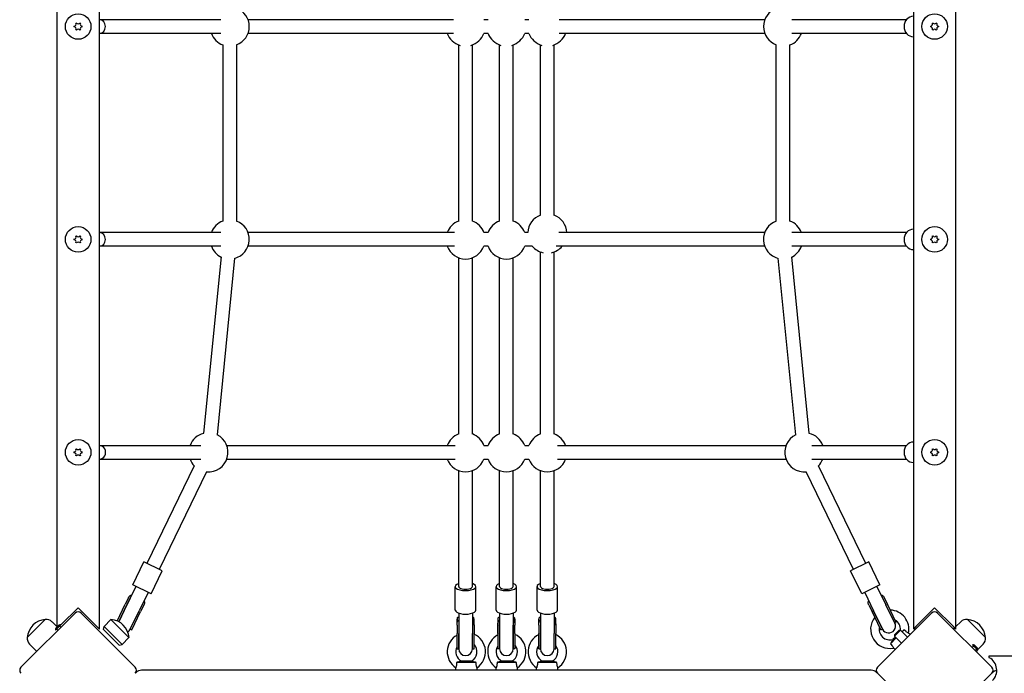
# Model space of a CAD drawing. Units: millimetres. Extents: x -5581 to 6529, y -9524 to 4386.
# Drawn here: x -1132 to 24, y -3003 to -2235 of the extents above; entities that cross this region are included whole.
import ezdxf

# ---------------------------------------------------------------- set-up
doc = ezdxf.new("R2010")
doc.units = ezdxf.units.MM
doc.header["$LTSCALE"] = 175
doc.layers.add('SW_Toestellen', color=2, linetype='Continuous')

msp = doc.modelspace()

# ---------------------------------------------------------------- linework, layer by layer
at = {"layer": 'SW_Toestellen'}
for p, q in [((-1088.7, -1035.8), (-1088.7, -2948.7)), ((-1038.7, -2950.8), (-1038.7, -1035.8)), ((-82.7, -1035.8), (-82.7, -2950.8)), ((-32.7, -2950.8), (-32.7, -1035.8)), ((-1068.2, -2243.8), (-1068.2, -2242.8)), ((-1066.4, -2239.6), (-1065.6, -2239.1)), ((-1061.9, -2239.1), (-1061.1, -2239.6)), ((-1059.2, -2242.8), (-1059.2, -2243.8)), ((-896, -2235.3), (-1038.7, -2235.3)), ((-622.7, -2235.3), (-864.2, -2235.3)), ((-582.3, -2235.3), (-587.2, -2235.3)), ((-534.3, -2235.3), (-539.2, -2235.3)), ((-257.3, -2235.3), (-498.7, -2235.3)), ((-90.9, -2235.3), (-225.4, -2235.3)), ((-62.2, -2243.8), (-62.2, -2242.8)), ((-60.4, -2239.6), (-59.6, -2239.1)), ((-55.9, -2239.1), (-55.1, -2239.6)), ((-53.2, -2242.8), (-53.2, -2243.8)), ((-1065.6, -2247.4), (-1066.4, -2246.9)), ((-1061.1, -2246.9), (-1061.9, -2247.4)), ((-896, -2251.3), (-1038.7, -2251.3)), ((-622.7, -2251.3), (-864.2, -2251.3)), ((-582.3, -2251.3), (-587.2, -2251.3)), ((-534.3, -2251.3), (-539.2, -2251.3)), ((-257.3, -2251.3), (-498.7, -2251.3)), ((-90.9, -2251.3), (-225.4, -2251.3)), ((-59.6, -2247.4), (-60.4, -2246.9)), ((-55.1, -2246.9), (-55.9, -2247.4)), ((-893.7, -2264.8), (-893.7, -2471.7)), ((-877.7, -2264.8), (-877.7, -2471.7)), ((-616.7, -2471.9), (-616.7, -2264.8)), ((-600.7, -2471.9), (-600.7, -2264.8)), ((-568.7, -2471.9), (-568.7, -2264.8)), ((-552.7, -2471.9), (-552.7, -2264.8)), ((-520.7, -2465.3), (-520.7, -2264.8)), ((-504.7, -2465.3), (-504.7, -2264.8)), ((-243.7, -2471.7), (-243.7, -2264.8)), ((-227.7, -2471.7), (-227.7, -2264.8)), ((-896, -2485.3), (-1038.7, -2485.3)), ((-621.5, -2485.3), (-864.2, -2485.3)), ((-582.3, -2485.3), (-587.2, -2485.3)), ((-535.7, -2485.3), (-539.2, -2485.3)), ((-257.3, -2485.3), (-499.1, -2485.3)), ((-90.9, -2485.3), (-225.4, -2485.3)), ((-1068.2, -2493.8), (-1068.2, -2492.8)), ((-1066.4, -2489.6), (-1065.6, -2489.1)), ((-1065.6, -2497.4), (-1066.4, -2496.9)), ((-1061.9, -2489.1), (-1061.1, -2489.6)), ((-1061.1, -2496.9), (-1061.9, -2497.4)), ((-1059.2, -2492.8), (-1059.2, -2493.8)), ((-62.2, -2493.8), (-62.2, -2492.8)), ((-60.4, -2489.6), (-59.6, -2489.1)), ((-59.6, -2497.4), (-60.4, -2496.9)), ((-55.9, -2489.1), (-55.1, -2489.6)), ((-55.1, -2496.9), (-55.9, -2497.4)), ((-53.2, -2492.8), (-53.2, -2493.8)), ((-896, -2501.3), (-1038.7, -2501.3)), ((-621.5, -2501.3), (-864.2, -2501.3)), ((-582.3, -2501.3), (-587.2, -2501.3)), ((-530.3, -2501.3), (-539.2, -2501.3)), ((-520.7, -2721.8), (-520.7, -2508)), ((-504.7, -2721.8), (-504.7, -2508)), ((-257.3, -2501.3), (-502.3, -2501.3)), ((-90.9, -2501.3), (-225.4, -2501.3)), ((-895.8, -2513.9), (-916.6, -2721)), ((-879.9, -2515.5), (-900.6, -2722.6)), ((-616.7, -2721.8), (-616.7, -2514.8)), ((-600.7, -2721.8), (-600.7, -2514.8)), ((-568.7, -2721.8), (-568.7, -2514.8)), ((-552.7, -2721.8), (-552.7, -2514.8)), ((-220.8, -2722.6), (-241.6, -2515.5)), ((-204.9, -2721), (-225.6, -2513.9)), ((-1066.4, -2739.6), (-1065.6, -2739.1)), ((-1061.9, -2739.1), (-1061.1, -2739.6)), ((-1038.7, -2735.3), (-919.7, -2735.3)), ((-889.2, -2735.3), (-620.8, -2735.3)), ((-587.2, -2735.3), (-582.3, -2735.3)), ((-539.2, -2735.3), (-534.3, -2735.3)), ((-500.6, -2735.3), (-232.3, -2735.3)), ((-201.8, -2735.3), (-90.9, -2735.3)), ((-60.4, -2739.6), (-59.6, -2739.1)), ((-55.9, -2739.1), (-55.1, -2739.6)), ((-1068.2, -2743.8), (-1068.2, -2742.8)), ((-1065.6, -2747.4), (-1066.4, -2746.9)), ((-1061.1, -2746.9), (-1061.9, -2747.4)), ((-1059.2, -2742.8), (-1059.2, -2743.8)), ((-1038.7, -2751.3), (-919.7, -2751.3)), ((-889.2, -2751.3), (-620.8, -2751.3)), ((-587.2, -2751.3), (-582.3, -2751.3)), ((-539.2, -2751.3), (-534.3, -2751.3)), ((-500.6, -2751.3), (-232.3, -2751.3)), ((-201.8, -2751.3), (-90.9, -2751.3)), ((-62.2, -2743.8), (-62.2, -2742.8)), ((-59.6, -2747.4), (-60.4, -2746.9)), ((-55.1, -2746.9), (-55.9, -2747.4)), ((-53.2, -2742.8), (-53.2, -2743.8)), ((-927.3, -2759.2), (-982.9, -2873.9)), ((-138.5, -2873.9), (-194.1, -2759.2)), ((-912.9, -2766.2), (-968.5, -2880.8)), ((-616.7, -2901), (-616.7, -2764.8)), ((-600.7, -2901), (-600.7, -2764.8)), ((-568.7, -2901), (-568.7, -2764.8)), ((-552.7, -2901), (-552.7, -2764.8)), ((-520.7, -2901), (-520.7, -2764.8)), ((-504.7, -2901), (-504.7, -2764.8)), ((-152.9, -2880.8), (-208.5, -2766.2)), ((-999.6, -2899.1), (-986.5, -2872.1)), ((-964.9, -2882.6), (-986.5, -2872.1)), ((-134.9, -2872.1), (-156.5, -2882.6)), ((-121.9, -2899.1), (-134.9, -2872.1)), ((-978, -2909.6), (-964.9, -2882.6)), ((-143.4, -2909.6), (-156.5, -2882.6)), ((-996, -2900.9), (-1006.5, -2922.5)), ((-978, -2909.6), (-999.6, -2899.1)), ((-620.7, -2928.6), (-620.7, -2901)), ((-596.7, -2928.6), (-596.7, -2901)), ((-572.7, -2928.6), (-572.7, -2901)), ((-548.7, -2928.6), (-548.7, -2901)), ((-524.7, -2928.6), (-524.7, -2901)), ((-500.7, -2928.6), (-500.7, -2901)), ((-121.9, -2899.1), (-143.4, -2909.6)), ((-125.5, -2900.9), (-115, -2922.5)), ((-1004.6, -2914), (-1008.3, -2921.6)), ((-981.6, -2907.8), (-992.1, -2929.4)), ((-139.8, -2907.8), (-129.4, -2929.4)), ((-116.9, -2914), (-113.2, -2921.6)), ((-1084, -2946), (-1063.7, -2925.8)), ((-1063.7, -2925.8), (-1041.7, -2947.8)), ((-1017.9, -2941.4), (-1008.3, -2921.6)), ((-1006.5, -2922.5), (-1016.1, -2942.2)), ((-1016.1, -2942.2), (-1006.5, -2922.5)), ((-1002.8, -2914.9), (-1006.5, -2922.5)), ((-988.4, -2921.9), (-992.1, -2929.4)), ((-986.6, -2922.7), (-990.3, -2930.3)), ((-134.8, -2922.7), (-131.2, -2930.3)), ((-133, -2921.9), (-129.4, -2929.4)), ((-118.7, -2914.9), (-115, -2922.5)), ((-104.5, -2944.1), (-115, -2922.5)), ((-104.5, -2944.1), (-115, -2922.5)), ((-102.7, -2943.2), (-113.2, -2921.6)), ((-79.7, -2947.8), (-57.7, -2925.8)), ((-57.7, -2925.8), (-35.7, -2947.8)), ((-1067.3, -2932.1), (-1130.9, -2995.7)), ((-996.6, -2995.7), (-1060.2, -2932.1)), ((-1002.6, -2951), (-992.1, -2929.4)), ((-1002.6, -2951), (-992.1, -2929.4)), ((-1000.8, -2951.9), (-990.3, -2930.3)), ((-617, -2937.3), (-616.7, -2937.3)), ((-616.7, -2932.1), (-616.7, -2956.1)), ((-600.7, -2932.1), (-600.7, -2956.1)), ((-600.7, -2937.3), (-600.5, -2937.3)), ((-568.7, -2937.3), (-569, -2937.3)), ((-568.7, -2932.1), (-568.7, -2956.1)), ((-552.7, -2932.1), (-552.7, -2956.1)), ((-552.5, -2937.3), (-552.7, -2937.3)), ((-521, -2937.3), (-520.7, -2937.3)), ((-520.7, -2932.1), (-520.7, -2956.1)), ((-504.7, -2932.1), (-504.7, -2956.1)), ((-504.7, -2937.3), (-504.5, -2937.3)), ((-120.7, -2951.9), (-131.2, -2930.3)), ((-129.4, -2929.4), (-118.9, -2951)), ((-118.9, -2951), (-129.4, -2929.4)), ((-61.3, -2932.1), (-124.9, -2995.7)), ((9.4, -2995.7), (-54.2, -2932.1)), ((-1123.5, -2960.7), (-1102.3, -2939.5)), ((-1123.5, -2960.7), (-1102.3, -2939.5)), ((-1094.4, -2942.3), (-1088.7, -2947.8)), ((-1090.3, -2952.2), (-1084, -2945.9)), ((-1090.2, -2952.2), (-1084, -2946)), ((-1089.9, -2949.8), (-1086.4, -2946.3)), ((-1085.4, -2947.4), (-1084, -2948.8)), ((-1084, -2945.9), (-1084, -2946)), ((-1038.7, -2950.8), (-1041.7, -2947.8)), ((-1034, -2951.2), (-1033.3, -2947.7)), ((-1025.2, -2939.5), (-1033.3, -2947.7)), ((-1033.3, -2947.7), (-1012.1, -2968.9)), ((-1025.2, -2939.5), (-1004, -2960.7)), ((-618.7, -2945.1), (-618.7, -2939.3)), ((-618.7, -2946.4), (-618.7, -2945.1)), ((-618.7, -2946.4), (-618.7, -2956.1)), ((-616.7, -2946.4), (-616.7, -2956.1)), ((-600.7, -2946.4), (-600.7, -2956.1)), ((-598.7, -2945.1), (-598.7, -2939.3)), ((-598.7, -2946.4), (-598.7, -2945.1)), ((-598.7, -2946.4), (-598.7, -2956.1)), ((-570.7, -2939.3), (-570.7, -2945.1)), ((-570.7, -2945.1), (-570.7, -2946.4)), ((-570.7, -2956.1), (-570.7, -2946.4)), ((-568.7, -2956.1), (-568.7, -2946.4)), ((-552.7, -2956.1), (-552.7, -2946.4)), ((-550.7, -2939.3), (-550.7, -2945.1)), ((-550.7, -2945.1), (-550.7, -2946.4)), ((-550.7, -2956.1), (-550.7, -2946.4)), ((-522.7, -2945.1), (-522.7, -2939.3)), ((-522.7, -2946.4), (-522.7, -2945.1)), ((-522.7, -2946.4), (-522.7, -2956.1)), ((-520.7, -2946.4), (-520.7, -2956.1)), ((-504.7, -2946.4), (-504.7, -2956.1)), ((-502.7, -2945.1), (-502.7, -2939.3)), ((-502.7, -2946.4), (-502.7, -2945.1)), ((-502.7, -2946.4), (-502.7, -2956.1)), ((-104.5, -2944.1), (-102.7, -2943.2)), ((-79.7, -2947.8), (-82.7, -2950.8)), ((-32.7, -2950.8), (-35.7, -2947.8)), ((-27, -2942.3), (-32.7, -2947.8)), ((-19.2, -2939.5), (2, -2960.7)), ((-19.2, -2939.5), (2, -2960.7)), ((-1090.3, -2952.2), (-1090.2, -2952.2)), ((-1088.8, -2950.8), (-1087.4, -2952.2)), ((-1034, -2951.2), (-1015.7, -2969.6)), ((-1002.6, -2951), (-1000.8, -2951.9)), ((-618.7, -2974), (-618.7, -2956.1)), ((-616.7, -2956.1), (-616.7, -2974)), ((-616.7, -2974), (-616.7, -2956.1)), ((-600.7, -2974), (-600.7, -2956.1)), ((-600.7, -2974), (-600.7, -2956.1)), ((-598.7, -2974), (-598.7, -2956.1)), ((-570.7, -2956.1), (-570.7, -2974)), ((-568.7, -2956.1), (-568.7, -2974)), ((-568.7, -2956.1), (-568.7, -2974)), ((-552.7, -2974), (-552.7, -2956.1)), ((-552.7, -2956.1), (-552.7, -2974)), ((-550.7, -2956.1), (-550.7, -2974)), ((-522.7, -2974), (-522.7, -2956.1)), ((-520.7, -2956.1), (-520.7, -2974)), ((-520.7, -2974), (-520.7, -2956.1)), ((-504.7, -2974), (-504.7, -2956.1)), ((-504.7, -2974), (-504.7, -2956.1)), ((-502.7, -2974), (-502.7, -2956.1)), ((-120.7, -2951.9), (-118.9, -2951)), ((-103.8, -2960.3), (-106.6, -2963.1)), ((-97.9, -2952), (-105, -2959.1)), ((-105, -2957.8), (-99.2, -2952)), ((-105, -2957.8), (-105, -2959.1)), ((-96.6, -2967.5), (-105, -2959.1)), ((-99.2, -2952), (-97.9, -2952)), ((-89.6, -2960.4), (-97.9, -2952)), ((-93.4, -2951.9), (-95.7, -2954.2)), ((-86.5, -2957.3), (-88.3, -2955.5)), ((-34.2, -2949.3), (-35.6, -2950.7)), ((-1120.7, -2968.6), (-1112.4, -2977.2)), ((-1015.7, -2969.6), (-1012.1, -2968.9)), ((-1004, -2960.7), (-1012.1, -2968.9)), ((-102.8, -2961.3), (-109.6, -2968.1)), ((-11.8, -2970.9), (-13.6, -2972.7)), ((-13.2, -2969.3), (-6.9, -2975.7)), ((-13.2, -2969.4), (-13.2, -2969.5)), ((-13.2, -2969.5), (-7, -2975.7)), ((-10.8, -2969.8), (-7.3, -2973.3)), ((-0.8, -2968.6), (-6.9, -2974.9)), ((-618.7, -2974), (-616.7, -2974)), ((-600.7, -2974), (-598.7, -2974)), ((-568.7, -2974), (-570.7, -2974)), ((-550.7, -2974), (-552.7, -2974)), ((-522.7, -2974), (-520.7, -2974)), ((-504.7, -2974), (-502.7, -2974)), ((-104.2, -2975), (-106, -2973.2)), ((-8.4, -2974.3), (-10.2, -2976.1)), ((-7.4, -2975.4), (-9.1, -2977.2)), ((-6.9, -2975.6), (-7, -2975.7)), ((6.4, -2984.4), (6.4, -2982.4)), ((6.4, -2982.4), (114.2, -2982.4)), ((-596.3, -2990), (-619.2, -2990)), ((-601.9, -2988.5), (-613.5, -2988.5)), ((-548.8, -2990), (-571.7, -2990)), ((-554.4, -2988.5), (-566, -2988.5)), ((-501.3, -2990), (-524.2, -2990)), ((-506.9, -2988.5), (-518.5, -2988.5)), ((-141.9, -2999.3), (-979.6, -2999.3)), ((-620.2, -2999.3), (-620.2, -2996.2)), ((-595.2, -2999.3), (-595.2, -2996.2)), ((-572.7, -2999.3), (-572.7, -2996.2)), ((-547.7, -2999.3), (-547.7, -2996.2)), ((-525.2, -2999.3), (-525.2, -2996.2)), ((-500.2, -2999.3), (-500.2, -2996.2)), ((-124.9, -3002.8), (-61.3, -3066.5)), ((-4.6, -3016.8), (9.4, -3002.8))]:
    msp.add_line(p, q, dxfattribs=at)
for centre in [(-1063.7, -2243.3), (-57.7, -2243.3), (-1063.7, -2493.3), (-57.7, -2493.3), (-1063.7, -2743.3), (-57.7, -2743.3)]:
    msp.add_circle(centre, 15, dxfattribs=at)
for centre, radius, start, end in [((-885.7, -2243.3), 23, 290.3544, 69.6456), ((-235.7, -2243.3), 23, 110.3544, 249.6456), ((-1068.4, -2240.6), 2.22, 274.938, 25.062), ((-1063.7, -2237.9), 2.22, 214.938, 325.062), ((-1059, -2240.6), 2.22, 154.938, 265.062), ((-62.4, -2240.6), 2.22, 274.938, 25.062), ((-57.7, -2237.9), 2.22, 214.938, 325.062), ((-53, -2240.6), 2.22, 154.938, 265.062), ((-1068.4, -2246), 2.22, 334.938, 85.062), ((-1063.7, -2248.7), 2.22, 34.938, 145.062), ((-1059, -2246), 2.22, 94.938, 205.062), ((-885.7, -2243.3), 23, 200.3544, 249.6456), ((-608.7, -2243.3), 23, 200.3544, 253.8023), ((-608.7, -2243.3), 23, 286.1977, 339.6456), ((-560.7, -2243.3), 23, 200.3544, 253.8023), ((-560.7, -2243.3), 23, 286.1977, 339.6456), ((-512.7, -2243.3), 23, 200.3544, 253.8023), ((-512.7, -2243.3), 23, 286.1977, 339.6456), ((-235.7, -2243.3), 23, 290.3544, 339.6456), ((-62.4, -2246), 2.22, 334.938, 85.062), ((-57.7, -2248.7), 2.22, 34.938, 145.062), ((-53, -2246), 2.22, 94.938, 205.062), ((-885.7, -2493.3), 23, 110.3544, 159.6456), ((-885.7, -2493.3), 23, 284.6438, 69.6456), ((-608.7, -2493.3), 23, 110.3544, 159.6456), ((-608.7, -2493.3), 23, 20.3544, 69.6456), ((-560.7, -2493.3), 23, 110.3544, 159.6456), ((-560.7, -2493.3), 23, 20.3544, 69.6456), ((-512.7, -2486.4), 23, 110.3544, 177.1529), ((-512.7, -2486.4), 23, 2.8471, 69.6456), ((-235.7, -2493.3), 23, 110.3544, 255.3562), ((-235.7, -2493.3), 23, 20.3544, 69.6456), ((-1068.4, -2490.6), 2.22, 274.938, 25.062), ((-1068.4, -2496), 2.22, 334.938, 85.062), ((-1063.7, -2487.9), 2.22, 214.938, 325.062), ((-1063.7, -2498.7), 2.22, 34.938, 145.062), ((-1059, -2490.6), 2.22, 154.938, 265.062), ((-1059, -2496), 2.22, 94.938, 205.062), ((-62.4, -2490.6), 2.22, 274.938, 25.062), ((-62.4, -2496), 2.22, 334.938, 85.062), ((-57.7, -2487.9), 2.22, 214.938, 325.062), ((-57.7, -2498.7), 2.22, 34.938, 145.062), ((-53, -2490.6), 2.22, 154.938, 265.062), ((-53, -2496), 2.22, 94.938, 205.062), ((-885.7, -2493.3), 23, 200.3544, 243.935), ((-608.7, -2493.3), 23, 200.3544, 339.6456), ((-560.7, -2493.3), 23, 200.3544, 339.6456), ((-512.7, -2486.4), 23, 220.2392, 257.5871), ((-512.7, -2486.4), 23, 282.4129, 319.7608), ((-235.7, -2493.3), 23, 296.065, 339.6456), ((-910.7, -2743.3), 23, 104.6438, 159.6456), ((-910.7, -2743.3), 23, 264.4901, 63.935), ((-608.7, -2743.3), 23, 110.3544, 159.6456), ((-608.7, -2743.3), 23, 20.3544, 69.6456), ((-560.7, -2743.3), 23, 110.3544, 159.6456), ((-560.7, -2743.3), 23, 20.3544, 69.6456), ((-512.7, -2743.3), 23, 110.3544, 159.6456), ((-512.7, -2743.3), 23, 20.3544, 69.6456), ((-210.7, -2743.3), 23, 116.065, 275.5099), ((-210.7, -2743.3), 23, 20.3544, 75.3562), ((-1068.4, -2740.6), 2.22, 274.938, 25.062), ((-1063.7, -2737.9), 2.22, 214.938, 325.062), ((-1059, -2740.6), 2.22, 154.938, 265.062), ((-62.4, -2740.6), 2.22, 274.938, 25.062), ((-57.7, -2737.9), 2.22, 214.938, 325.062), ((-53, -2740.6), 2.22, 154.938, 265.062), ((-1068.4, -2746), 2.22, 334.938, 85.062), ((-1063.7, -2748.7), 2.22, 34.938, 145.062), ((-1059, -2746), 2.22, 94.938, 205.062), ((-910.7, -2743.3), 23, 200.3544, 223.7813), ((-608.7, -2743.3), 23, 200.3544, 339.6456), ((-560.7, -2743.3), 23, 200.3544, 339.6456), ((-512.7, -2743.3), 23, 200.3544, 339.6456), ((-210.7, -2743.3), 23, 316.2187, 339.6456), ((-62.4, -2746), 2.22, 334.938, 85.062), ((-57.7, -2748.7), 2.22, 34.938, 145.062), ((-53, -2746), 2.22, 94.938, 205.062), ((-1063.7, -2935.6), 5, 45, 135), ((-110.4, -2951.1), 22.5, 141.1978, 281.251), ((-110.4, -2951.1), 22.5, 348.749, 88.4125), ((-57.7, -2935.6), 5, 45, 135), ((-1100.4, -2962.7), 23.2, 94.7274, 175.2726), ((-1101.4, -2949.4), 9.95, 45.8185, 95.1972), ((-1084.1, -2952.1), 6.22, 88.698, 111.3179), ((-1027.1, -2962.7), 23.2, 4.7274, 85.2726), ((-110.4, -2951.1), 12.5, 166.2358, 287.3751), ((-111.7, -2947.5), 8, 205.8643, 25.8643), ((-110.4, -2951.1), 12.5, 355.9142, 59.7857), ((-20.1, -2949.4), 9.95, 84.8028, 134.1815), ((-21.1, -2962.7), 23.2, 4.7274, 85.2726), ((-1084.1, -2952.1), 6.22, 158.6821, 181.302), ((-1009.8, -2947.5), 8, 302.4801, 334.1357), ((-607.7, -2977.5), 22.5, 119.2676, 236.251), ((-607.7, -2977.5), 22.5, 303.749, 66.4218), ((-560.2, -2977.5), 22.5, 117.8181, 236.251), ((-560.2, -2977.5), 22.5, 303.749, 65.025), ((-512.7, -2977.5), 22.5, 116.3878, 236.251), ((-512.7, -2977.5), 22.5, 303.749, 63.6122), ((-1113.6, -2961.6), 9.95, 174.8028, 224.1815), ((-607.7, -2977.5), 12.5, 151.6424, 242.3751), ((-607.7, -2977.5), 12.5, 297.6249, 43.9455), ((-560.2, -2977.5), 12.5, 147.1401, 242.3751), ((-560.2, -2977.5), 12.5, 297.6249, 40.5358), ((-512.7, -2977.5), 12.5, 143.1301, 242.3751), ((-512.7, -2977.5), 12.5, 297.6249, 36.8699), ((-13.1, -2975.6), 6.22, 68.6821, 91.302), ((-7.9, -2961.6), 9.95, 315.8185, 5.1972), ((-608.7, -2974), 8, 180, 0), ((-560.7, -2974), 8, 180, 0), ((-512.7, -2974), 8, 180, 0), ((-13.1, -2975.6), 6.22, 358.698, 21.3179), ((-1.5, -2999.3), 16.8, 313.8848, 61.8003), ((-1127.4, -2999.3), 5, 135, 225), ((-1000.1, -2999.3), 5, 315, 45), ((-989.3, -3008.3), 9, 90, 135), ((-132.2, -3008.3), 9, 45, 90), ((-121.4, -2999.3), 5, 135, 225), ((5.9, -2999.3), 5, 315, 45), ((16.7, -3008.3), 9, 98.7843, 135)]:
    msp.add_arc(centre, radius, start, end, dxfattribs=at)
for centre, major_axis, ratio, start_param, end_param in [((-82.7, -2243.3), (0, -12), 0.910033, 3.141593, 6.283185), ((-1038.7, -2243.3), (0, 8), 0.878254, 3.141593, 6.283185), ((-1038.7, -2493.3), (0, 8), 0.878254, 3.141593, 6.283185), ((-82.7, -2493.3), (0, -12), 0.910033, 3.141593, 6.283185), ((-1038.7, -2743.3), (0, -8), 0.910033, 0, 3.141593), ((-82.7, -2743.3), (0, -12), 0.910033, 3.141593, 6.283185), ((-608.7, -2901), (-12, 0), 0.394737, 5.442117, 10.265847), ((-608.7, -2901), (-8, 0), 0.394737, 0, 3.141593), ((-560.7, -2901), (-12, 0), 0.394737, 5.442117, 10.265847), ((-560.7, -2901), (-8, 0), 0.394737, 0, 3.141593), ((-512.7, -2901), (-12, 0), 0.394737, 5.442117, 10.265847), ((-512.7, -2901), (-8, 0), 0.394737, 0, 3.141593), ((-608.7, -2928.6), (-12, 0), 0.394737, 0, 3.141593), ((-560.7, -2928.6), (-12, 0), 0.394737, 0, 3.141593), ((-512.7, -2928.6), (-12, 0), 0.394737, 0, 3.141593), ((-608.7, -2939.3), (-10, 0), 0.801249, 0, 0.361485), ((-608.7, -2939.3), (10, 0), 0.801249, 5.9217, 6.283185), ((-560.7, -2939.3), (-10, 0), 0.801249, 0, 0.361485), ((-560.7, -2939.3), (10, 0), 0.801249, 5.9217, 6.283185), ((-512.7, -2939.3), (-10, 0), 0.801249, 0, 0.361485), ((-512.7, -2939.3), (10, 0), 0.801249, 5.9217, 6.283185)]:
    msp.add_ellipse(centre, major_axis=major_axis, ratio=ratio, start_param=start_param, end_param=end_param, dxfattribs=at)
for points, knots in [([(-1004.6, -2914), (-1004.3, -2913.3), (-1003.9, -2912.7), (-1003.3, -2911.8), (-1002.9, -2911.5), (-1002.2, -2911.1), (-1001.8, -2910.9), (-1001.2, -2910.9), (-1001, -2910.9), (-1000.9, -2910.9)], [2.6407373, 2.6407373, 2.6407373, 2.6407373, 2.8977883, 2.8977883, 3.0903601, 3.0903601, 3.2829319, 3.2829319, 3.3549417, 3.3549417, 3.3549417, 3.3549417]), ([(-120.6, -2910.9), (-120.4, -2910.9), (-120.3, -2910.9), (-119.7, -2910.9), (-119.3, -2911.1), (-118.5, -2911.5), (-118.2, -2911.8), (-117.5, -2912.7), (-117.2, -2913.3), (-116.9, -2914)], [5.1215576, 5.1215576, 5.1215576, 5.1215576, 5.1935674, 5.1935674, 5.3861392, 5.3861392, 5.5787111, 5.5787111, 5.835762, 5.835762, 5.835762, 5.835762]), ([(-986.5, -2917.8), (-986.4, -2918), (-986.3, -2918.1), (-986, -2918.6), (-985.8, -2919), (-985.7, -2919.9), (-985.8, -2920.3), (-986, -2921.4), (-986.3, -2922), (-986.6, -2922.7)], [5.1215576, 5.1215576, 5.1215576, 5.1215576, 5.1935674, 5.1935674, 5.3861392, 5.3861392, 5.5787111, 5.5787111, 5.835762, 5.835762, 5.835762, 5.835762]), ([(-134.8, -2922.7), (-135.2, -2922), (-135.5, -2921.4), (-135.7, -2920.3), (-135.8, -2919.9), (-135.7, -2919), (-135.5, -2918.6), (-135.2, -2918.1), (-135.1, -2918), (-135, -2917.8)], [2.6407373, 2.6407373, 2.6407373, 2.6407373, 2.8977883, 2.8977883, 3.0903601, 3.0903601, 3.2829319, 3.2829319, 3.3549417, 3.3549417, 3.3549417, 3.3549417]), ([(-616.7, -2937.3), (-616.9, -2937.3), (-617, -2937.3), (-617.5, -2937.3), (-617.8, -2937.3), (-618.3, -2937.6), (-618.5, -2937.8), (-618.7, -2938.4), (-618.7, -2938.8), (-618.7, -2939.3)], [0.8833079, 0.8833079, 0.8833079, 0.8833079, 0.9553177, 0.9553177, 1.1478896, 1.1478896, 1.3404614, 1.3404614, 1.5975123, 1.5975123, 1.5975123, 1.5975123]), ([(-598.7, -2939.3), (-598.7, -2938.8), (-598.8, -2938.4), (-599, -2937.8), (-599.2, -2937.6), (-599.6, -2937.3), (-600, -2937.3), (-600.4, -2937.3), (-600.6, -2937.3), (-600.7, -2937.3)], [-1.5975123, -1.5975123, -1.5975123, -1.5975123, -1.3404614, -1.3404614, -1.1478896, -1.1478896, -0.9553177, -0.9553177, -0.8833079, -0.8833079, -0.8833079, -0.8833079]), ([(-568.7, -2937.3), (-568.9, -2937.3), (-569, -2937.3), (-569.5, -2937.3), (-569.8, -2937.3), (-570.3, -2937.6), (-570.5, -2937.8), (-570.7, -2938.4), (-570.7, -2938.8), (-570.7, -2939.3)], [5.1215576, 5.1215576, 5.1215576, 5.1215576, 5.1935674, 5.1935674, 5.3861392, 5.3861392, 5.5787111, 5.5787111, 5.835762, 5.835762, 5.835762, 5.835762]), ([(-550.7, -2939.3), (-550.7, -2938.8), (-550.8, -2938.4), (-551, -2937.8), (-551.2, -2937.6), (-551.6, -2937.3), (-552, -2937.3), (-552.4, -2937.3), (-552.6, -2937.3), (-552.7, -2937.3)], [2.6407373, 2.6407373, 2.6407373, 2.6407373, 2.8977883, 2.8977883, 3.0903601, 3.0903601, 3.2829319, 3.2829319, 3.3549417, 3.3549417, 3.3549417, 3.3549417]), ([(-520.7, -2937.3), (-520.9, -2937.3), (-521, -2937.3), (-521.5, -2937.3), (-521.8, -2937.3), (-522.3, -2937.6), (-522.5, -2937.8), (-522.7, -2938.4), (-522.7, -2938.8), (-522.7, -2939.3)], [0.8833079, 0.8833079, 0.8833079, 0.8833079, 0.9553177, 0.9553177, 1.1478896, 1.1478896, 1.3404614, 1.3404614, 1.5975123, 1.5975123, 1.5975123, 1.5975123]), ([(-502.7, -2939.3), (-502.7, -2938.8), (-502.8, -2938.4), (-503, -2937.8), (-503.2, -2937.6), (-503.6, -2937.3), (-504, -2937.3), (-504.4, -2937.3), (-504.6, -2937.3), (-504.7, -2937.3)], [-1.5975123, -1.5975123, -1.5975123, -1.5975123, -1.3404614, -1.3404614, -1.1478896, -1.1478896, -0.9553177, -0.9553177, -0.8833079, -0.8833079, -0.8833079, -0.8833079]), ([(-618.7, -2946.4), (-618.7, -2945.5), (-618.7, -2944.7), (-618.5, -2943.3), (-618.3, -2942.7), (-617.8, -2941.6), (-617.5, -2941.1), (-617, -2940.5), (-616.9, -2940.4), (-616.7, -2940.3)], [2.6407373, 2.6407373, 2.6407373, 2.6407373, 2.8977883, 2.8977883, 3.0903601, 3.0903601, 3.2829319, 3.2829319, 3.3549417, 3.3549417, 3.3549417, 3.3549417]), ([(-600.7, -2940.3), (-600.6, -2940.4), (-600.4, -2940.5), (-600, -2941.1), (-599.6, -2941.6), (-599.2, -2942.7), (-599, -2943.3), (-598.8, -2944.7), (-598.7, -2945.5), (-598.7, -2946.4)], [5.1215576, 5.1215576, 5.1215576, 5.1215576, 5.1935674, 5.1935674, 5.3861392, 5.3861392, 5.5787111, 5.5787111, 5.835762, 5.835762, 5.835762, 5.835762]), ([(-570.7, -2946.4), (-570.7, -2945.5), (-570.7, -2944.7), (-570.5, -2943.3), (-570.3, -2942.7), (-569.8, -2941.6), (-569.5, -2941.1), (-569, -2940.5), (-568.9, -2940.4), (-568.7, -2940.3)], [-1.5975123, -1.5975123, -1.5975123, -1.5975123, -1.3404614, -1.3404614, -1.1478896, -1.1478896, -0.9553177, -0.9553177, -0.8833079, -0.8833079, -0.8833079, -0.8833079]), ([(-552.7, -2940.3), (-552.6, -2940.4), (-552.4, -2940.5), (-552, -2941.1), (-551.6, -2941.6), (-551.2, -2942.7), (-551, -2943.3), (-550.8, -2944.7), (-550.7, -2945.5), (-550.7, -2946.4)], [0.8833079, 0.8833079, 0.8833079, 0.8833079, 0.9553177, 0.9553177, 1.1478896, 1.1478896, 1.3404614, 1.3404614, 1.5975123, 1.5975123, 1.5975123, 1.5975123]), ([(-522.7, -2946.4), (-522.7, -2945.5), (-522.7, -2944.7), (-522.5, -2943.3), (-522.3, -2942.7), (-521.8, -2941.6), (-521.5, -2941.1), (-521, -2940.5), (-520.9, -2940.4), (-520.7, -2940.3)], [2.6407373, 2.6407373, 2.6407373, 2.6407373, 2.8977883, 2.8977883, 3.0903601, 3.0903601, 3.2829319, 3.2829319, 3.3549417, 3.3549417, 3.3549417, 3.3549417]), ([(-504.7, -2940.3), (-504.6, -2940.4), (-504.4, -2940.5), (-504, -2941.1), (-503.6, -2941.6), (-503.2, -2942.7), (-503, -2943.3), (-502.8, -2944.7), (-502.7, -2945.5), (-502.7, -2946.4)], [5.1215576, 5.1215576, 5.1215576, 5.1215576, 5.1935674, 5.1935674, 5.3861392, 5.3861392, 5.5787111, 5.5787111, 5.835762, 5.835762, 5.835762, 5.835762]), ([(-93.4, -2951.9), (-93.9, -2952.2), (-94.4, -2952.5), (-95.3, -2953.1), (-95.8, -2953.4), (-96.3, -2953.7)], [0.1055085, 0.1055085, 0.1055085, 0.1055085, 0.2763988, 0.2763988, 0.466923, 0.466923, 0.466923, 0.466923]), ([(-88.3, -2955.5), (-88.3, -2955.5), (-88.3, -2955.5), (-88.6, -2955.4), (-88.8, -2955.3), (-89.5, -2955), (-89.9, -2954.8), (-90.8, -2954.2), (-91.2, -2953.9), (-92.3, -2953), (-92.9, -2952.5), (-93.4, -2951.9)], [1.029569, 1.029569, 1.029569, 1.029569, 1.165629, 1.165629, 1.395471, 1.395471, 1.620708, 1.620708, 1.846469, 1.846469, 2.129864, 2.129864, 2.129864, 2.129864]), ([(-106.6, -2963.1), (-106.6, -2963.1), (-106.7, -2963.1), (-106.8, -2963.3), (-106.9, -2963.5), (-107.2, -2964.1), (-107.4, -2964.5), (-108, -2965.5), (-108.4, -2966.2), (-109.1, -2967.2), (-109.4, -2967.7), (-109.6, -2968.1)], [0.9945108, 0.9945108, 0.9945108, 0.9945108, 1.1129648, 1.1129648, 1.274846, 1.274846, 1.4768079, 1.4768079, 1.7453153, 1.7453153, 1.912387, 1.912387, 1.912387, 1.912387]), ([(-109.6, -2968.1), (-109, -2968.7), (-108.4, -2969.3), (-107.4, -2970.6), (-107.1, -2971), (-106.6, -2971.9), (-106.4, -2972.3), (-106.1, -2972.9), (-106, -2973.1), (-106, -2973.2), (-106, -2973.2), (-106, -2973.2)], [0, 0, 0, 0, 0.264498, 0.264498, 0.484894, 0.484894, 0.709927, 0.709927, 0.935695, 0.935695, 1.029569, 1.029569, 1.029569, 1.029569]), ([(-619.2, -2990), (-619.2, -2990.8), (-619.2, -2991.7), (-619.4, -2993.3), (-619.5, -2993.8), (-619.7, -2994.8), (-619.9, -2995.2), (-620.1, -2995.8), (-620.2, -2996), (-620.2, -2996.1), (-620.2, -2996.2), (-620.2, -2996.2)], [0, 0, 0, 0, 0.264498, 0.264498, 0.484894, 0.484894, 0.709927, 0.709927, 0.935695, 0.935695, 1.029569, 1.029569, 1.029569, 1.029569]), ([(-613.5, -2988.5), (-613.5, -2988.5), (-613.6, -2988.6), (-613.8, -2988.6), (-614, -2988.7), (-614.6, -2988.9), (-615.1, -2989), (-616.2, -2989.3), (-617, -2989.5), (-618.2, -2989.8), (-618.7, -2989.9), (-619.2, -2990)], [0.9945108, 0.9945108, 0.9945108, 0.9945108, 1.1129648, 1.1129648, 1.274846, 1.274846, 1.4768079, 1.4768079, 1.7453153, 1.7453153, 1.912387, 1.912387, 1.912387, 1.912387]), ([(-596.3, -2990), (-596.8, -2989.8), (-597.4, -2989.7), (-598.8, -2989.4), (-599.6, -2989.2), (-600.8, -2988.9), (-601.2, -2988.8), (-601.7, -2988.6), (-601.9, -2988.6), (-601.9, -2988.5), (-601.9, -2988.5), (-601.9, -2988.5)], [0.1055085, 0.1055085, 0.1055085, 0.1055085, 0.2763988, 0.2763988, 0.5687733, 0.5687733, 0.7800853, 0.7800853, 0.9534926, 0.9534926, 0.9945108, 0.9945108, 0.9945108, 0.9945108]), ([(-595.2, -2996.2), (-595.2, -2996.2), (-595.3, -2996.1), (-595.3, -2995.9), (-595.4, -2995.7), (-595.7, -2995), (-595.8, -2994.5), (-596.1, -2993.5), (-596.1, -2992.9), (-596.3, -2991.5), (-596.3, -2990.7), (-596.3, -2990)], [1.029569, 1.029569, 1.029569, 1.029569, 1.165629, 1.165629, 1.395471, 1.395471, 1.620708, 1.620708, 1.846469, 1.846469, 2.129864, 2.129864, 2.129864, 2.129864]), ([(-571.7, -2990), (-571.7, -2990.8), (-571.7, -2991.7), (-571.9, -2993.3), (-572, -2993.8), (-572.2, -2994.8), (-572.4, -2995.2), (-572.6, -2995.8), (-572.7, -2996), (-572.7, -2996.1), (-572.7, -2996.2), (-572.7, -2996.2)], [0, 0, 0, 0, 0.264498, 0.264498, 0.484894, 0.484894, 0.709927, 0.709927, 0.935695, 0.935695, 1.029569, 1.029569, 1.029569, 1.029569]), ([(-566, -2988.5), (-566, -2988.5), (-566.1, -2988.6), (-566.3, -2988.6), (-566.5, -2988.7), (-567.1, -2988.9), (-567.6, -2989), (-568.7, -2989.3), (-569.5, -2989.5), (-570.7, -2989.8), (-571.2, -2989.9), (-571.7, -2990)], [0.9945108, 0.9945108, 0.9945108, 0.9945108, 1.1129648, 1.1129648, 1.274846, 1.274846, 1.4768079, 1.4768079, 1.7453153, 1.7453153, 1.912387, 1.912387, 1.912387, 1.912387]), ([(-548.8, -2990), (-549.3, -2989.8), (-549.9, -2989.7), (-551.3, -2989.4), (-552.1, -2989.2), (-553.3, -2988.9), (-553.7, -2988.8), (-554.2, -2988.6), (-554.4, -2988.6), (-554.4, -2988.5), (-554.4, -2988.5), (-554.4, -2988.5)], [0.1055085, 0.1055085, 0.1055085, 0.1055085, 0.2763988, 0.2763988, 0.5687733, 0.5687733, 0.7800853, 0.7800853, 0.9534926, 0.9534926, 0.9945108, 0.9945108, 0.9945108, 0.9945108]), ([(-547.7, -2996.2), (-547.7, -2996.2), (-547.8, -2996.1), (-547.8, -2995.9), (-547.9, -2995.7), (-548.2, -2995), (-548.3, -2994.5), (-548.6, -2993.5), (-548.6, -2992.9), (-548.8, -2991.5), (-548.8, -2990.7), (-548.8, -2990)], [1.029569, 1.029569, 1.029569, 1.029569, 1.165629, 1.165629, 1.395471, 1.395471, 1.620708, 1.620708, 1.846469, 1.846469, 2.129864, 2.129864, 2.129864, 2.129864]), ([(-524.2, -2990), (-524.2, -2990.8), (-524.2, -2991.7), (-524.4, -2993.3), (-524.5, -2993.8), (-524.7, -2994.8), (-524.9, -2995.2), (-525.1, -2995.8), (-525.2, -2996), (-525.2, -2996.1), (-525.2, -2996.2), (-525.2, -2996.2)], [0, 0, 0, 0, 0.264498, 0.264498, 0.484894, 0.484894, 0.709927, 0.709927, 0.935695, 0.935695, 1.029569, 1.029569, 1.029569, 1.029569]), ([(-518.5, -2988.5), (-518.5, -2988.5), (-518.6, -2988.6), (-518.8, -2988.6), (-519, -2988.7), (-519.6, -2988.9), (-520.1, -2989), (-521.2, -2989.3), (-522, -2989.5), (-523.2, -2989.8), (-523.7, -2989.9), (-524.2, -2990)], [0.9945108, 0.9945108, 0.9945108, 0.9945108, 1.1129648, 1.1129648, 1.274846, 1.274846, 1.4768079, 1.4768079, 1.7453153, 1.7453153, 1.912387, 1.912387, 1.912387, 1.912387]), ([(-501.3, -2990), (-501.8, -2989.8), (-502.4, -2989.7), (-503.8, -2989.4), (-504.6, -2989.2), (-505.8, -2988.9), (-506.2, -2988.8), (-506.7, -2988.6), (-506.9, -2988.6), (-506.9, -2988.5), (-506.9, -2988.5), (-506.9, -2988.5)], [0.1055085, 0.1055085, 0.1055085, 0.1055085, 0.2763988, 0.2763988, 0.5687733, 0.5687733, 0.7800853, 0.7800853, 0.9534926, 0.9534926, 0.9945108, 0.9945108, 0.9945108, 0.9945108]), ([(-500.2, -2996.2), (-500.2, -2996.2), (-500.3, -2996.1), (-500.3, -2995.9), (-500.4, -2995.7), (-500.7, -2995), (-500.8, -2994.5), (-501.1, -2993.5), (-501.1, -2992.9), (-501.3, -2991.5), (-501.3, -2990.7), (-501.3, -2990)], [1.029569, 1.029569, 1.029569, 1.029569, 1.165629, 1.165629, 1.395471, 1.395471, 1.620708, 1.620708, 1.846469, 1.846469, 2.129864, 2.129864, 2.129864, 2.129864])]:
    msp.add_open_spline(points, degree=3, knots=knots, dxfattribs=at)
for points in [[(-995.7, -3001.9), (-995.7, -3001.9), (-996.6, -3002.8)], [(-979.6, -2999.3), (-989.3, -2999.3), (-989.3, -2999.3)], [(-132.2, -2999.3), (-132.2, -2999.3), (-141.9, -2999.3)], [(-124.9, -3002.8), (-125.8, -3001.9), (-125.8, -3001.9)], [(10.3, -3001.9), (10.3, -3001.9), (9.4, -3002.8)]]:
    msp.add_open_spline(points, degree=2, dxfattribs=at)

doc.saveas('drawing.dxf')
